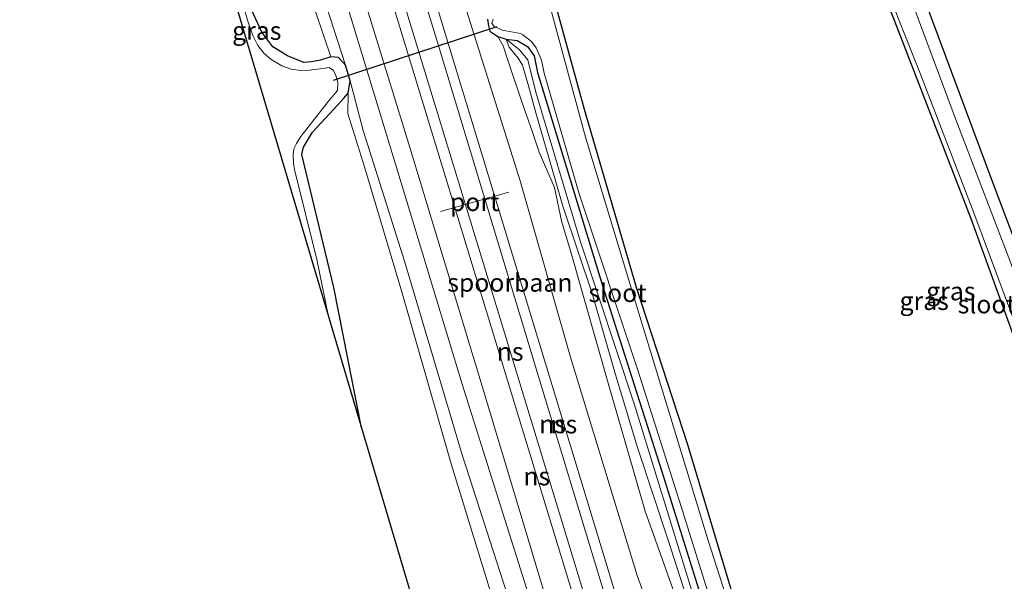
# Model space of a CAD drawing. Units: metres. Extents: x 181138 to 186552, y 562499 to 568750.
# Drawn here: x 183846 to 183981, y 567833 to 567910 of the extents above; entities that cross this region are included whole.
import ezdxf
from ezdxf.enums import TextEntityAlignment as Align

# ---------------------------------------------------------------- set-up
doc = ezdxf.new("R2010")
doc.units = ezdxf.units.M
for name, color, linetype in [('B-ME-GW-INSTEEKWATERGANG-L-B1', 10, 'Continuous'), ('B-ME-KG-KADASTRAAL-OPNAMEDTMGRENS-L-B1', 10, 'Continuous'), ('B-ME-KW-DUIKER-L-B1', 10, 'Continuous')]:
    doc.layers.add(name, color=color, linetype=linetype)
for name, color, linetype, lineweight in [('B-ME-GW-KRUINLIJN-L-B1', 93, 'Continuous', 18), ('B-ME-GW-TEENLIJN-L-B1', 93, 'Continuous', 18), ('B-ME-IE-GRASLAND-GV-B6', 93, 'Continuous', 18), ('B-ME-IE-GRONDWERKLIJN-GROND_INGERICHT-GV-B6', 253, 'Continuous', 18), ('B-ME-OG-WATER-GV-B6', 153, 'Continuous', 18), ('B-ME-SB-SPOOR-GV-B6', 253, 'Continuous', 18), ('B-ME-SB-SPOOR-L-B1', 253, 'Continuous', 18), ('B-ME-VW-MEUBILAIR_WEGMEUBILAIR-PORTAAL-L-B1', 8, 'Continuous', 18)]:
    doc.layers.add(name, color=color, linetype=linetype, lineweight=lineweight)
doc.styles.add('NLCS-ISO', font='NLCS-ISO.TTF')

msp = doc.modelspace()

# ---------------------------------------------------------------- linework, layer by layer
at = {"layer": 'B-ME-GW-INSTEEKWATERGANG-L-B1'}
for points in [[(184032.379, 567708.463, -0.473), (184027.099, 567729.745, -0.401), (184020.541, 567755.008, -0.494), (184015.25, 567776.716, -0.371), (184007.212, 567804.599, -0.434), (184000.191, 567828.955, -0.332), (183992.705, 567852.612, -0.131), (183987.401, 567867.242, -0.173), (183979.925, 567887.064, -0.164), (183970.406, 567912.682, -0.128), (183965.741, 567929.972, -0.137), (183962.921, 567936.898, -0.176), (183957.859, 567946.099, -0.167), (183949.852, 567963.541, -0.167), (183941.452, 567981.714, -0.269), (183930.288, 568007.644, -0.296), (183921.251, 568029.118, -0.185), (183917.571, 568037.176, -0.204)], [(183912.479, 568035.384, -0.729), (183921.826, 568013.777, -0.821), (183931.199, 567992.936, -0.842), (183941.305, 567970.121, -0.8), (183953.793, 567940.654, -0.989), (183966.217, 567909.726, -1.001), (183976.75, 567882.521, -0.902), (183985.353, 567858.808, -0.863), (183993.715, 567832.998, -0.893), (184000.595, 567810.84, -0.965), (184008.308, 567784.212, -1.022), (184016.277, 567753.998, -0.968), (184024.399, 567720.11, -0.929), (184027.412, 567706.758, -0.95)], [(183944.981, 567827.751, -1.031), (183937.918, 567851.285, -1.142), (183930.856, 567873.013, -1.268), (183923.72, 567897.456, -1.277), (183918.034, 567918.165, -1.289)], [(183893.088, 567853.744, -0.828), (183889.277, 567873.003, -0.815), (183884.87, 567891.281, -0.839), (183885.128, 567892.304, -0.893), (183886.349, 567894.374, -0.917), (183889.826, 567898.132, -0.86), (183890.642, 567899.03, -0.767), (183891.248, 567899.721, -0.71), (183891.536, 567901.387, -0.734), (183890.886, 567903.543, -0.782), (183889.906, 567904.62, -0.8), (183888.892, 567904.693, -0.977), (183887.445, 567904.249, -1.004), (183886.205, 567904.012, -1.103), (183885.161, 567903.942, -1.115), (183882.919, 567904.822, -1.133), (183880.921, 567906.082, -1.118), (183879.385, 567908.092, -1.088), (183878.035, 567911.071, -1.091)], [(183910.382, 567909.893, -0.968), (183910.53, 567908.952, -0.899), (183910.725, 567908.232, -0.899), (183911.798, 567907.498, -0.872), (183912.958, 567907.137, -0.803), (183914.477, 567906.942, -0.671), (183915.872, 567906.138, -0.671), (183916.778, 567904.844, -0.671), (183917.263, 567902.556, -0.725), (183926.129, 567873.428, -0.785), (183934.313, 567847.771, -0.71), (183942.775, 567820.641, -0.758)]]:
    msp.add_polyline3d(points, dxfattribs=at)
at = {"layer": 'B-ME-GW-KRUINLIJN-L-B1'}
for points in [[(183898.133, 567972.104, 0.417), (183894.594, 567971.406, 0.618), (183891.292, 567970.609, 0.906), (183890.537, 567970.263, 0.957), (183890.133, 567969.447, 0.99), (183890.269, 567968.131, 0.99), (183890.822, 567965.24, 0.993), (183893.574, 567957.217, 0.873), (183900.047, 567935.536, 0.891), (183906.703, 567913.566, 0.945), (183914.85, 567887.68, 0.945), (183921.778, 567863.451, 0.993), (183930.928, 567833.458, 1.062), (183935.82, 567819.885, 1.089), (183942.516, 567795.632, 1.191), (183949.491, 567773.859, 1.146), (183955.16, 567756.712, 1.182), (183956.432, 567749.024, 1.182), (183964.28, 567722.847, 1.182), (183970.658, 567702.679, 1.23), (183971.616, 567700.049, 1.302), (183972.501, 567696.891, 1.302), (183973.746, 567691.623, 1.302), (183974.678, 567688.658, 1.263)], [(183962.72, 567684.554, 1.227), (183954.423, 567712.376, 1.245), (183943.81, 567746.831, 1.239), (183933.828, 567780.064, 1.173), (183922.658, 567816.217, 1.086), (183909.628, 567859.493, 0.993), (183899.749, 567892.102, 0.828), (183889.061, 567926.963, 0.807), (183879.842, 567957.67, 0.777), (183877.395, 567965.675, 1.11)], [(183890.886, 567903.543, -0.782), (183885.621, 567919.833, -0.596), (183880.702, 567936.634, -0.662), (183880.051, 567938.564, -0.692), (183879.325, 567939.495, -0.701), (183878.03, 567939.968, -0.674), (183875.85, 567941.372, -0.71), (183872.566, 567950.093, -0.494), (183870.893, 567958.324, -0.113)], [(183981.091, 567690.859, -0.908), (183976.525, 567705.789, -0.965), (183971.015, 567724.48, -0.902), (183964.713, 567744.849, -0.839), (183958.014, 567767.153, -0.872), (183952.732, 567784.846, -0.863), (183945.1, 567809.925, -0.614), (183938.209, 567832.089, -0.608), (183930.548, 567856.91, -0.599), (183923.117, 567879.432, -0.716), (183917.005, 567899.838, -0.695), (183915.924, 567904.286, -0.662), (183914.741, 567905.689, -0.701), (183912.958, 567907.137, -0.803)], [(183957.745, 567682.847, -0.536), (183949.653, 567709.245, -0.212), (183941.046, 567738.021, -0.185), (183933.335, 567763.373, -0.245), (183927.647, 567780.952, -0.26), (183923.655, 567796.228, -0.287), (183915.454, 567823.516, -0.251), (183906.9, 567850.021, -0.428), (183899.043, 567876.521, -0.455), (183893.32, 567894.562, -0.569), (183891.536, 567901.387, -0.734)]]:
    msp.add_polyline3d(points, dxfattribs=at)
at = {"layer": 'B-ME-GW-TEENLIJN-L-B1'}
for points in [[(183960.359, 567683.744, -0.326), (183951.731, 567712.459, -0.161), (183943.753, 567739.166, -0.08), (183934.083, 567770.967, -0.056), (183924.892, 567801.031, -0.098), (183916.518, 567829.26, -0.101), (183906.897, 567859.733, -0.32), (183899.017, 567885.738, -0.473), (183891.388, 567910.887, -0.509), (183882.619, 567938.892, -0.449), (183878.451, 567955.035, -0.047), (183876.492, 567962.84, 0.447), (183877.395, 567965.675, 1.11)], [(183888.892, 567904.693, -0.977), (183883.702, 567920.059, -1.274), (183879.47, 567934.332, -1.19), (183879.141, 567935.743, -1.187), (183878.595, 567937.281, -1.169), (183877.677, 567937.736, -1.136), (183876.166, 567937.994, -1.145), (183874.774, 567939.422, -1.181), (183873.694, 567941.364, -1.19), (183872.766, 567944.237, -1.268), (183871.976, 567946.631, -1.184), (183870.536, 567951.543, -0.986), (183868.995, 567956.781, -0.575)], [(183911.798, 567907.498, -0.872), (183912.52, 567906.21, -0.89), (183913.223, 567904.117, -0.872), (183915.123, 567898.399, -0.884), (183916.561, 567894.364, -0.914), (183917.498, 567891.615, -0.953), (183919.567, 567886.749, -1.043), (183920.54, 567882.168, -1.079), (183921.854, 567877.726, -1.061), (183927.147, 567859.248, -1.073), (183932.052, 567842.315, -1.073), (183937.931, 567825.743, -1.055), (183942.315, 567809.515, -1.124), (183946.505, 567795.524, -1.067), (183952.475, 567777.327, -1.022), (183958.749, 567759.079, -1.121), (183959.322, 567756.52, -1.127), (183959.707, 567754.127, -1.127), (183960.403, 567751.045, -1.124), (183961.264, 567747.965, -1.118), (183963.572, 567740.171, -1.097), (183968.706, 567724, -1.169), (183972.58, 567709.428, -1.163), (183978.941, 567690.121, -1.109)], [(183912.958, 567907.137, -0.803), (183913.341, 567906.05, -0.914), (183914.589, 567904.53, -0.935), (183915.195, 567903.551, -0.92), (183916.002, 567900.702, -0.944), (183917.007, 567897.017, -1.124), (183920.779, 567884.046, -1.157), (183924.799, 567872.063, -1.16), (183927.916, 567861.225, -1.151), (183930.962, 567851.057, -1.088), (183935.213, 567838.197, -1.064), (183939.662, 567824.382, -1.016), (183943.625, 567811.249, -1.16), (183947.768, 567798.352, -1.133), (183951.737, 567784.407, -1.136), (183957.421, 567766.991, -1.169), (183963.273, 567747.138, -1.166), (183969.782, 567726.23, -1.241), (183976.023, 567704.851, -1.295), (183980.522, 567690.664, -1.286)], [(183955.857, 567682.199, -1.292), (183947.886, 567707.25, -1.019), (183940.178, 567733.443, -1.061), (183931.222, 567760.852, -1.178), (183925.959, 567776.923, -1.202), (183919.891, 567799.855, -1.226), (183912.426, 567825.884, -1.025), (183905.379, 567848.817, -1.112), (183898.696, 567872.126, -0.983), (183893.475, 567889.607, -1.1), (183891.222, 567896.937, -1.097), (183891.248, 567899.721, -0.71)]]:
    msp.add_polyline3d(points, dxfattribs=at)
at = {"layer": 'B-ME-IE-GRASLAND-GV-B6'}
for points in [[(184027.412, 567706.758, -0.95), (184024.399, 567720.11, -0.929), (184016.277, 567753.998, -0.968), (184008.308, 567784.212, -1.022), (184000.595, 567810.84, -0.965), (183993.715, 567832.998, -0.893), (183985.353, 567858.808, -0.863), (183976.75, 567882.521, -0.902), (183966.217, 567909.726, -1.001), (183953.793, 567940.654, -0.989), (183941.305, 567970.121, -0.8), (183931.199, 567992.936, -0.842)], [(183941.452, 567981.714, -0.269), (183949.852, 567963.541, -0.167), (183957.859, 567946.099, -0.167), (183962.921, 567936.898, -0.176), (183965.741, 567929.972, -0.137), (183970.406, 567912.682, -0.128), (183979.925, 567887.064, -0.164), (183987.401, 567867.242, -0.173), (183992.705, 567852.612, -0.131), (184000.191, 567828.955, -0.332), (184007.212, 567804.599, -0.434), (184015.25, 567776.716, -0.371), (184020.541, 567755.008, -0.494), (184027.099, 567729.745, -0.401), (184032.379, 567708.463, -0.473), (184030.616, 567707.858, -1.625)], [(184032.379, 567708.463, -0.473), (184027.099, 567729.745, -0.401), (184020.541, 567755.008, -0.494), (184015.25, 567776.716, -0.371), (184007.212, 567804.599, -0.434), (184000.191, 567828.955, -0.332), (183992.705, 567852.612, -0.131), (183987.401, 567867.242, -0.173), (183979.925, 567887.064, -0.164), (183970.406, 567912.682, -0.128), (183965.741, 567929.972, -0.137), (183962.921, 567936.898, -0.176), (183957.859, 567946.099, -0.167), (183949.852, 567963.541, -0.167), (183941.452, 567981.714, -0.269)], [(183939.592, 567976.617, -1.625), (183947.503, 567957.74, -1.625), (183955.571, 567938.117, -1.625), (183963.474, 567918.32, -1.625), (183969.732, 567902.559, -1.625), (183977.161, 567883.296, -1.625), (183983.741, 567865.617, -1.625), (183989.363, 567848.77, -1.625), (183994.998, 567830.748, -1.625), (184000.045, 567814.823, -1.625), (184006.044, 567794.836, -1.625), (184011.013, 567776.708, -1.625), (184015.92, 567758.302, -1.625), (184021.524, 567736.075, -1.625), (184028.208, 567707.031, -1.625), (184027.412, 567706.758, -0.95)], [(184030.616, 567707.858, -1.625), (184026.975, 567723.327, -1.625), (184022.701, 567741.468, -1.625), (184016.381, 567764.149, -1.625), (184011.136, 567783.476, -1.625), (184007.646, 567795.93, -1.625), (184004.784, 567805.638, -1.625), (184002.616, 567813.697, -1.625), (183998.716, 567826.958, -1.625), (183994.439, 567840.579, -1.625), (183991.519, 567849.506, -1.625), (183987.334, 567862.198, -1.625), (183982.127, 567876.719, -1.625), (183974.61, 567896.33, -1.625), (183967.145, 567916.393, -1.625), (183962.99, 567925.137, -1.625), (183958.382, 567936.261, -1.625), (183955.982, 567943.822, -1.625), (183949.587, 567957.999, -1.625), (183942.138, 567975.665, -1.625)], [(183970.658, 567702.679, 1.23), (183964.28, 567722.847, 1.182), (183956.432, 567749.024, 1.182), (183955.16, 567756.712, 1.182), (183949.491, 567773.859, 1.146), (183942.516, 567795.632, 1.191), (183935.82, 567819.885, 1.089), (183930.928, 567833.458, 1.062), (183921.778, 567863.451, 0.993), (183914.85, 567887.68, 0.945), (183906.703, 567913.566, 0.945), (183900.047, 567935.536, 0.891), (183893.574, 567957.217, 0.873), (183890.822, 567965.24, 0.993), (183890.269, 567968.131, 0.99), (183890.133, 567969.447, 0.99)], [(183876.364, 567965.807, 1.143), (183877.395, 567965.675, 1.11), (183876.492, 567962.84, 0.447), (183878.451, 567955.035, -0.047), (183882.619, 567938.892, -0.449), (183891.388, 567910.887, -0.509), (183899.017, 567885.738, -0.473), (183906.897, 567859.733, -0.32), (183916.518, 567829.26, -0.101), (183924.892, 567801.031, -0.098), (183934.083, 567770.967, -0.056), (183943.753, 567739.166, -0.08), (183951.731, 567712.459, -0.161), (183960.359, 567683.744, -0.326)], [(183877.395, 567965.675, 1.11), (183879.842, 567957.67, 0.777), (183889.061, 567926.963, 0.807), (183899.749, 567892.102, 0.828), (183909.628, 567859.493, 0.993), (183922.658, 567816.217, 1.086), (183933.828, 567780.064, 1.173), (183943.81, 567746.831, 1.239), (183954.423, 567712.376, 1.245), (183962.72, 567684.554, 1.227), (183960.359, 567683.744, -0.326), (183951.731, 567712.459, -0.161), (183943.753, 567739.166, -0.08), (183934.083, 567770.967, -0.056), (183924.892, 567801.031, -0.098), (183916.518, 567829.26, -0.101), (183906.897, 567859.733, -0.32), (183899.017, 567885.738, -0.473), (183891.388, 567910.887, -0.509), (183882.619, 567938.892, -0.449), (183878.451, 567955.035, -0.047), (183876.492, 567962.84, 0.447), (183877.395, 567965.675, 1.11)], [(183950.323, 567808.159, -1.526), (183940.67, 567838.298, -1.526), (183931.163, 567869.521, -1.526), (183923.847, 567893.651, -1.526), (183916.515, 567920.709, -1.526)], [(183883.702, 567920.059, -1.274), (183888.892, 567904.693, -0.977)], [(183888.892, 567904.693, -0.977), (183883.702, 567920.059, -1.274)], [(183915.454, 567823.516, -0.251), (183906.9, 567850.021, -0.428), (183899.043, 567876.521, -0.455), (183893.32, 567894.562, -0.569), (183891.536, 567901.387, -0.734), (183890.886, 567903.543, -0.782), (183885.621, 567919.833, -0.596)], [(183885.621, 567919.833, -0.596), (183890.886, 567903.543, -0.782), (183889.906, 567904.62, -0.8), (183888.892, 567904.693, -0.977)], [(183918.034, 567918.165, -1.289), (183923.72, 567897.456, -1.277), (183930.856, 567873.013, -1.268), (183937.918, 567851.285, -1.142), (183944.981, 567827.751, -1.031)], [(183878.035, 567911.071, -1.091), (183879.385, 567908.092, -1.088), (183880.921, 567906.082, -1.118), (183882.919, 567904.822, -1.133), (183885.161, 567903.942, -1.115), (183886.205, 567904.012, -1.103), (183887.445, 567904.249, -1.004), (183888.892, 567904.693, -0.977), (183889.906, 567904.62, -0.8), (183890.886, 567903.543, -0.782), (183891.536, 567901.387, -0.734), (183891.248, 567899.721, -0.71), (183890.642, 567899.03, -0.767), (183889.826, 567898.132, -0.86), (183886.349, 567894.374, -0.917), (183885.128, 567892.304, -0.893), (183884.87, 567891.281, -0.839), (183889.277, 567873.003, -0.815), (183893.088, 567853.744, -0.828), (183888.554, 567869.034, -1.58), (183886.952, 567876.868, -1.58), (183883.896, 567889.223, -1.58), (183883.761, 567890.127, -1.58), (183883.72, 567891.257, -1.58), (183883.809, 567892.058, -1.58), (183884.133, 567892.806, -1.58), (183884.765, 567893.739, -1.58), (183888.539, 567898.59, -1.58), (183889.797, 567900.088, -1.58), (183889.822, 567901.178, -1.58), (183889.566, 567902.124, -1.58), (183889.258, 567902.846, -1.58), (183888.658, 567903.227, -1.58), (183887.816, 567903.107, -1.58), (183885.878, 567902.874, -1.58), (183884.728, 567902.836, -1.58), (183883.432, 567903.02, -1.58), (183882.124, 567903.443, -1.58), (183880.688, 567904.312, -1.58), (183879.687, 567905.207, -1.58), (183878.851, 567906.238, -1.58), (183878.175, 567907.61, -1.58), (183877.529, 567909.443, -1.58), (183876.831, 567911.764, -1.58)], [(183888.892, 567904.693, -0.977), (183887.445, 567904.249, -1.004), (183886.205, 567904.012, -1.103), (183885.161, 567903.942, -1.115), (183882.919, 567904.822, -1.133), (183880.921, 567906.082, -1.118), (183879.385, 567908.092, -1.088), (183878.035, 567911.071, -1.091)], [(183910.382, 567909.893, -0.968), (183910.53, 567908.952, -0.899), (183910.725, 567908.232, -0.899), (183911.798, 567907.498, -0.872), (183912.52, 567906.21, -0.89), (183913.223, 567904.117, -0.872), (183915.123, 567898.399, -0.884), (183916.561, 567894.364, -0.914), (183917.498, 567891.615, -0.953), (183919.567, 567886.749, -1.043), (183920.54, 567882.168, -1.079), (183921.854, 567877.726, -1.061), (183927.147, 567859.248, -1.073), (183932.052, 567842.315, -1.073), (183937.931, 567825.743, -1.055)], [(183942.775, 567820.641, -0.758), (183934.313, 567847.771, -0.71), (183926.129, 567873.428, -0.785), (183917.263, 567902.556, -0.725), (183916.778, 567904.844, -0.671), (183915.872, 567906.138, -0.671), (183914.477, 567906.942, -0.671), (183912.958, 567907.137, -0.803), (183911.798, 567907.498, -0.872), (183910.725, 567908.232, -0.899), (183910.53, 567908.952, -0.899), (183910.382, 567909.893, -0.968)], [(183911.151, 567909.867, -1.526), (183910.988, 567909.325, -1.526), (183911.26, 567908.893, -1.526), (183912.415, 567908.351, -1.526), (183914.901, 567907.901, -1.526), (183915.249, 567907.728, -1.526), (183916.441, 567906.802, -1.526), (183917.076, 567905.941, -1.526), (183917.79, 567904.233, -1.526), (183918.146, 567902.443, -1.526), (183922.983, 567885.883, -1.526), (183931.037, 567861.671, -1.526), (183936.979, 567842.933, -1.526), (183943.808, 567821.099, -1.526)], [(183937.931, 567825.743, -1.055), (183932.052, 567842.315, -1.073), (183927.147, 567859.248, -1.073), (183921.854, 567877.726, -1.061), (183920.54, 567882.168, -1.079), (183919.567, 567886.749, -1.043), (183917.498, 567891.615, -0.953), (183916.561, 567894.364, -0.914), (183915.123, 567898.399, -0.884), (183913.223, 567904.117, -0.872), (183912.52, 567906.21, -0.89), (183911.798, 567907.498, -0.872), (183912.958, 567907.137, -0.803), (183913.341, 567906.05, -0.914), (183914.589, 567904.53, -0.935), (183915.195, 567903.551, -0.92), (183916.002, 567900.702, -0.944), (183917.007, 567897.017, -1.124), (183920.779, 567884.046, -1.157), (183924.799, 567872.063, -1.16), (183927.916, 567861.225, -1.151), (183930.962, 567851.057, -1.088), (183935.213, 567838.197, -1.064), (183939.662, 567824.382, -1.016)], [(183938.209, 567832.089, -0.608), (183930.548, 567856.91, -0.599), (183923.117, 567879.432, -0.716), (183917.005, 567899.838, -0.695), (183915.924, 567904.286, -0.662), (183914.741, 567905.689, -0.701), (183912.958, 567907.137, -0.803), (183914.477, 567906.942, -0.671), (183915.872, 567906.138, -0.671), (183916.778, 567904.844, -0.671), (183917.263, 567902.556, -0.725), (183926.129, 567873.428, -0.785), (183934.313, 567847.771, -0.71), (183942.775, 567820.641, -0.758)], [(183939.662, 567824.382, -1.016), (183935.213, 567838.197, -1.064), (183930.962, 567851.057, -1.088), (183927.916, 567861.225, -1.151), (183924.799, 567872.063, -1.16), (183920.779, 567884.046, -1.157), (183917.007, 567897.017, -1.124), (183916.002, 567900.702, -0.944), (183915.195, 567903.551, -0.92), (183914.589, 567904.53, -0.935), (183913.341, 567906.05, -0.914), (183912.958, 567907.137, -0.803), (183914.741, 567905.689, -0.701), (183915.924, 567904.286, -0.662), (183917.005, 567899.838, -0.695), (183923.117, 567879.432, -0.716), (183930.548, 567856.91, -0.599), (183938.209, 567832.089, -0.608)], [(183955.857, 567682.199, -1.292), (183947.886, 567707.25, -1.019), (183940.178, 567733.443, -1.061), (183931.222, 567760.852, -1.178), (183925.959, 567776.923, -1.202), (183919.891, 567799.855, -1.226), (183912.426, 567825.884, -1.025), (183905.379, 567848.817, -1.112), (183898.696, 567872.126, -0.983), (183893.475, 567889.607, -1.1), (183891.222, 567896.937, -1.097), (183891.248, 567899.721, -0.71), (183891.536, 567901.387, -0.734), (183893.32, 567894.562, -0.569), (183899.043, 567876.521, -0.455), (183906.9, 567850.021, -0.428), (183915.454, 567823.516, -0.251), (183923.655, 567796.228, -0.287), (183927.647, 567780.952, -0.26), (183933.335, 567763.373, -0.245), (183941.046, 567738.021, -0.185), (183949.653, 567709.245, -0.212), (183957.745, 567682.847, -0.536), (183955.857, 567682.199, -1.292)], [(183955.857, 567682.199, -1.292), (183945.058, 567678.492, -1.168), (183893.088, 567853.744, -0.828), (183889.277, 567873.003, -0.815), (183884.87, 567891.281, -0.839), (183885.128, 567892.304, -0.893), (183886.349, 567894.374, -0.917), (183889.826, 567898.132, -0.86), (183890.642, 567899.03, -0.767), (183891.248, 567899.721, -0.71), (183891.222, 567896.937, -1.097), (183893.475, 567889.607, -1.1), (183898.696, 567872.126, -0.983), (183905.379, 567848.817, -1.112), (183912.426, 567825.884, -1.025), (183919.891, 567799.855, -1.226), (183925.959, 567776.923, -1.202), (183931.222, 567760.852, -1.178), (183940.178, 567733.443, -1.061), (183947.886, 567707.25, -1.019), (183955.857, 567682.199, -1.292)]]:
    msp.add_polyline3d(points, dxfattribs=at)
at = {"layer": 'B-ME-IE-GRONDWERKLIJN-GROND_INGERICHT-GV-B6'}
for points in [[(183931.199, 567992.936, -0.842), (183941.305, 567970.121, -0.8), (183953.793, 567940.654, -0.989), (183966.217, 567909.726, -1.001), (183976.75, 567882.521, -0.902), (183985.353, 567858.808, -0.863), (183993.715, 567832.998, -0.893), (184000.595, 567810.84, -0.965), (184008.308, 567784.212, -1.022), (184016.277, 567753.998, -0.968), (184024.399, 567720.11, -0.929), (184027.412, 567706.758, -0.95), (183986.033, 567692.556, -0.881)], [(183986.033, 567692.556, -0.881), (183978.897, 567715.985, -0.908), (183969.898, 567745.465, -1.055), (183963.111, 567768.636, -1.088), (183954.306, 567799.176, -0.986), (183944.981, 567827.751, -1.031), (183937.918, 567851.285, -1.142), (183930.856, 567873.013, -1.268), (183923.72, 567897.456, -1.277), (183918.034, 567918.165, -1.289), (183907.416, 567959.306, -1.157), (183906.869, 567962.097, -1.022), (183906.358, 567963.93, -0.911), (183905.837, 567965.966, -0.773), (183905.432, 567967.725, -0.656), (183905.031, 567968.809, -0.617), (183906.552, 567969.702, -0.566), (183908.684, 567970.406, -0.506), (183910.834, 567970.802, -0.383), (183912.501, 567971.107, -0.473), (183916.059, 567971.904, -0.422), (183919.587, 567972.009, -0.404), (183922.719, 567972.689, -0.398)]]:
    msp.add_polyline3d(points, dxfattribs=at)
at = {"layer": 'B-ME-KG-KADASTRAAL-OPNAMEDTMGRENS-L-B1'}
msp.add_polyline3d([(183846.147, 568012.037, -0.6), (183859.829, 567965.897, -0.476), (183860.624, 567963.216, -0.56), (183861.784, 567959.305, -0.91), (183868.09, 567938.04, -1.142), (183871.314, 567927.169, -1.58), (183888.554, 567869.034, -1.58), (183893.088, 567853.744, -0.828), (183945.058, 567678.492, -1.168)], dxfattribs=at)
at = {"layer": 'B-ME-KW-DUIKER-L-B1'}
msp.add_line((183889.252, 567901.487, -1.583), (183911.714, 567908.881, -1.583), dxfattribs=at)
at = {"layer": 'B-ME-OG-WATER-GV-B6'}
for points in [[(184028.208, 567707.031, -1.625), (184021.524, 567736.075, -1.625), (184015.92, 567758.302, -1.625), (184011.013, 567776.708, -1.625), (184006.044, 567794.836, -1.625), (184000.045, 567814.823, -1.625), (183994.998, 567830.748, -1.625), (183989.363, 567848.77, -1.625), (183983.741, 567865.617, -1.625), (183977.161, 567883.296, -1.625), (183969.732, 567902.559, -1.625), (183963.474, 567918.32, -1.625), (183955.571, 567938.117, -1.625), (183947.503, 567957.74, -1.625), (183939.592, 567976.617, -1.625)], [(183942.138, 567975.665, -1.625), (183949.587, 567957.999, -1.625), (183955.982, 567943.822, -1.625), (183958.382, 567936.261, -1.625), (183962.99, 567925.137, -1.625), (183967.145, 567916.393, -1.625), (183974.61, 567896.33, -1.625), (183982.127, 567876.719, -1.625), (183987.334, 567862.198, -1.625), (183991.519, 567849.506, -1.625), (183994.439, 567840.579, -1.625), (183998.716, 567826.958, -1.625), (184002.616, 567813.697, -1.625), (184004.784, 567805.638, -1.625), (184007.646, 567795.93, -1.625), (184011.136, 567783.476, -1.625), (184016.381, 567764.149, -1.625), (184022.701, 567741.468, -1.625), (184026.975, 567723.327, -1.625), (184030.616, 567707.858, -1.625), (184028.208, 567707.031, -1.625)], [(183883.432, 567903.02, -1.58), (183884.728, 567902.836, -1.58), (183885.878, 567902.874, -1.58), (183887.816, 567903.107, -1.58), (183888.658, 567903.227, -1.58), (183889.258, 567902.846, -1.58), (183889.566, 567902.124, -1.58), (183889.822, 567901.178, -1.58), (183889.797, 567900.088, -1.58), (183888.539, 567898.59, -1.58), (183884.765, 567893.739, -1.58), (183884.133, 567892.806, -1.58), (183883.809, 567892.058, -1.58), (183883.72, 567891.257, -1.58), (183883.761, 567890.127, -1.58), (183883.896, 567889.223, -1.58), (183886.952, 567876.868, -1.58), (183888.554, 567869.034, -1.58), (183871.314, 567927.169, -1.58)], [(183916.515, 567920.709, -1.526), (183923.847, 567893.651, -1.526), (183931.163, 567869.521, -1.526), (183940.67, 567838.298, -1.526), (183950.323, 567808.159, -1.526)], [(183876.831, 567911.764, -1.58), (183877.529, 567909.443, -1.58), (183878.175, 567907.61, -1.58), (183878.851, 567906.238, -1.58), (183879.687, 567905.207, -1.58), (183880.688, 567904.312, -1.58), (183882.124, 567903.443, -1.58), (183883.432, 567903.02, -1.58)], [(183943.808, 567821.099, -1.526), (183936.979, 567842.933, -1.526), (183931.037, 567861.671, -1.526), (183922.983, 567885.883, -1.526), (183918.146, 567902.443, -1.526), (183917.79, 567904.233, -1.526), (183917.076, 567905.941, -1.526), (183916.441, 567906.802, -1.526), (183915.249, 567907.728, -1.526), (183914.901, 567907.901, -1.526), (183912.415, 567908.351, -1.526), (183911.26, 567908.893, -1.526), (183910.988, 567909.325, -1.526), (183911.151, 567909.867, -1.526)]]:
    msp.add_polyline3d(points, dxfattribs=at)
at = {"layer": 'B-ME-SB-SPOOR-GV-B6'}
for points in [[(183888.35, 567974.41, 1.071), (183890.133, 567969.447, 0.99), (183890.269, 567968.131, 0.99), (183890.822, 567965.24, 0.993), (183893.574, 567957.217, 0.873), (183900.047, 567935.536, 0.891), (183906.703, 567913.566, 0.945), (183914.85, 567887.68, 0.945), (183921.778, 567863.451, 0.993), (183930.928, 567833.458, 1.062), (183935.82, 567819.885, 1.089), (183942.516, 567795.632, 1.191), (183949.491, 567773.859, 1.146), (183955.16, 567756.712, 1.182), (183956.432, 567749.024, 1.182), (183964.28, 567722.847, 1.182), (183970.658, 567702.679, 1.23)], [(183962.72, 567684.554, 1.227), (183954.423, 567712.376, 1.245), (183943.81, 567746.831, 1.239), (183933.828, 567780.064, 1.173), (183922.658, 567816.217, 1.086), (183909.628, 567859.493, 0.993), (183899.749, 567892.102, 0.828), (183889.061, 567926.963, 0.807), (183879.842, 567957.67, 0.777), (183877.395, 567965.675, 1.11), (183876.364, 567965.807, 1.143), (183880.068, 567966.795, 1.326), (183879.981, 567967.086, 1.398), (183887.038, 567969.44, 1.404), (183885.768, 567973.654, 1.404), (183878.673, 567971.455, 1.353), (183878.594, 567971.718, 1.332), (183874.868, 567970.539, 1.191), (183874.683, 567972.335, 0.984)]]:
    msp.add_polyline3d(points, dxfattribs=at)
at = {"layer": 'B-ME-SB-SPOOR-L-B1'}
for points in [[(183870.323, 568020.546, 1.187), (183878.963, 567992.478, 1.185), (183884.716, 567973.477, 1.329), (183892.728, 567947.006, 1.32), (183902.528, 567914.714, 1.353), (183912.385, 567882.201, 1.389), (183922.747, 567848.106, 1.425), (183936.105, 567804.075, 1.527), (183947.681, 567765.871, 1.557), (183960.463, 567723.592, 1.596), (183970.285, 567691.306, 1.644), (183971.404, 567687.534, 1.644)], [(183866.375, 568019.157, 1.214), (183876.892, 567984.816, 1.239), (183885.458, 567956.565, 1.215), (183895.845, 567922.231, 1.275), (183910.028, 567875.657, 1.323), (183924.739, 567827.264, 1.443), (183941.163, 567773.088, 1.503), (183953.387, 567732.974, 1.581), (183967.549, 567686.211, 1.599)], [(183868.931, 568020.056, 1.193), (183880.667, 567981.636, 1.266), (183892.116, 567943.955, 1.29), (183903.723, 567905.944, 1.377), (183917.832, 567859.305, 1.482), (183933.218, 567808.587, 1.524), (183947.276, 567762.085, 1.563), (183960.112, 567719.751, 1.578), (183970.015, 567687.057, 1.632)], [(183864.974, 568018.664, 1.241), (183880.886, 567966.45, 1.251), (183894.279, 567922.207, 1.263), (183910.903, 567867.644, 1.323), (183924.862, 567821.823, 1.458), (183940.185, 567771.298, 1.554), (183954.837, 567722.987, 1.572), (183966.179, 567685.741, 1.623)]]:
    msp.add_polyline3d(points, dxfattribs=at)
at = {"layer": 'B-ME-VW-MEUBILAIR_WEGMEUBILAIR-PORTAAL-L-B1'}
msp.add_line((183903.922, 567883.443, 9.27), (183913.317, 567886.097, 9.3), dxfattribs=at)

# ---------------------------------------------------------------- texts
at = {"layer": 'B-ME-IE-GRASLAND-GV-B6', "ltscale": 0.2, "style": 'NLCS-ISO'}
for p in [(183878.701, 567908.2885), (183974.0015, 567872.517), (183970.3435, 567871.1875)]:
    msp.add_text('gras', height=2.5, dxfattribs=at).set_placement(p, align=Align.MIDDLE_CENTER)
at = {"layer": 'B-ME-OG-WATER-GV-B6', "ltscale": 0.2, "style": 'NLCS-ISO'}
for p in [(183928.2391, 567872.2739), (183978.9345, 567870.7204)]:
    msp.add_text('sloot', height=2.5, dxfattribs=at).set_placement(p, align=Align.MIDDLE_CENTER)
at = {"layer": 'B-ME-SB-SPOOR-GV-B6', "ltscale": 0.2, "style": 'NLCS-ISO'}
msp.add_text('spoorbaan', height=2.5, dxfattribs=at).set_placement((183913.4593, 567873.6988), align=Align.MIDDLE_CENTER)
at = {"layer": 'B-ME-SB-SPOOR-L-B1', "ltscale": 0.2, "style": 'NLCS-ISO'}
for p in [(183913.4929, 567864.2181), (183919.3211, 567854.264), (183920.8607, 567854.2422), (183917.1381, 567847.1017)]:
    msp.add_text('ns', height=2.5, dxfattribs=at).set_placement(p, align=Align.MIDDLE_CENTER)
at = {"layer": 'B-ME-VW-MEUBILAIR_WEGMEUBILAIR-PORTAAL-L-B1', "ltscale": 0.2, "style": 'NLCS-ISO'}
msp.add_text('port', height=2.5, dxfattribs=at).set_placement((183908.6195, 567884.77), align=Align.MIDDLE_CENTER)

doc.saveas('drawing.dxf')
